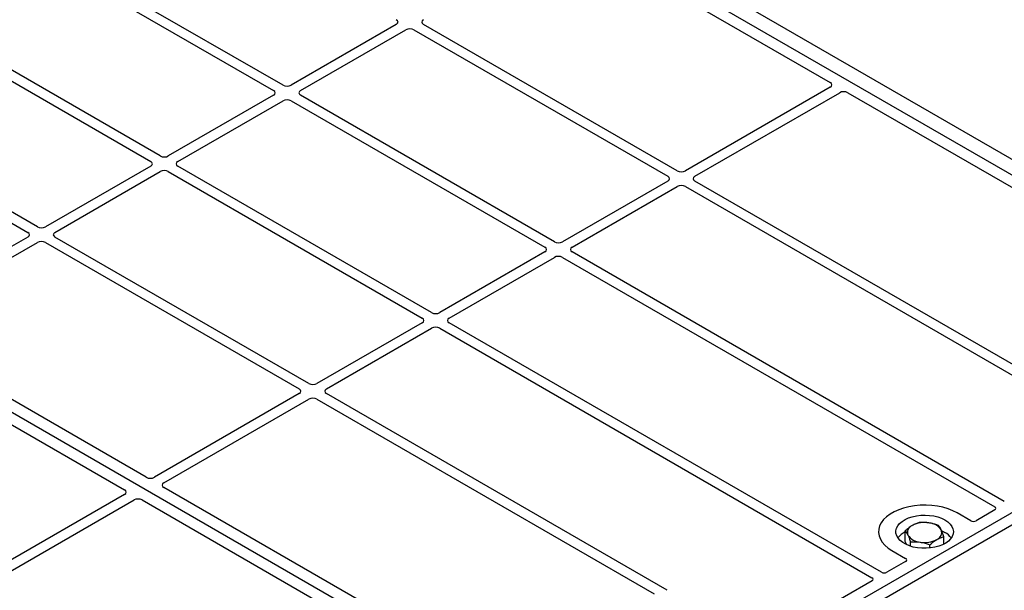
# Model space of a CAD drawing. Units: millimetres. Extents: x 0 to 420, y 0 to 297.
# Drawn here: x 326 to 360, y 139 to 158 of the extents above; entities that cross this region are included whole.
import ezdxf

# ---------------------------------------------------------------- set-up
doc = ezdxf.new("R2010")
doc.units = ezdxf.units.MM

msp = doc.modelspace()

# ---------------------------------------------------------------- linework, layer by layer
at = {"color": 7, "linetype": 'Continuous', "lineweight": 25}
for p, q in [((319.57712, 176.51989), (370.81125, 146.94306)), ((320.04852, 176.79203), (371.28265, 147.21519)), ((319.95427, 176.30217), (370.39455, 147.18361)), ((295.44123, 162.15109), (345.88152, 133.03254)), ((334.91011, 156.17059), (326.09377, 161.26016)), ((345.10252, 161.34897), (353.92014, 156.25867)), ((325.76379, 161.06966), (334.58013, 155.9801)), ((330.6439, 153.70776), (321.82756, 158.79733)), ((321.49758, 158.60683), (330.31392, 153.51727)), ((338.84634, 158.28027), (335.19188, 156.17059)), ((335.52186, 155.9801), (339.17632, 158.08977)), ((339.45809, 158.08977), (348.27443, 153.00021)), ((348.60442, 153.1907), (339.78807, 158.28027)), ((326.37769, 151.24493), (317.56135, 156.3345)), ((317.23137, 156.144), (326.04771, 151.05444)), ((353.91931, 156.09626), (348.88618, 153.1907)), ((334.58013, 155.81744), (330.92567, 153.70776)), ((331.25565, 153.51727), (334.91011, 155.62694)), ((335.19188, 155.62694), (344.00822, 150.53738)), ((344.3382, 150.72787), (335.52186, 155.81744)), ((349.21616, 153.00021), (354.24929, 155.90577)), ((354.53061, 155.90625), (366.24711, 149.14246)), ((330.31392, 153.35461), (326.65946, 151.24493)), ((340.07199, 148.26504), (331.25565, 153.35461)), ((326.98944, 151.05444), (330.6439, 153.16411)), ((330.92567, 153.16411), (339.74201, 148.07455)), ((348.27443, 152.83755), (344.61997, 150.72787)), ((344.94995, 150.53738), (348.60442, 152.64705)), ((348.88618, 152.64705), (360.72202, 145.81437)), ((360.93133, 146.07453), (349.21616, 152.83755)), ((326.04771, 150.89178), (321.01459, 147.98621)), ((335.80578, 145.80221), (326.98944, 150.89178)), ((321.34457, 147.79572), (326.37769, 150.70128)), ((326.65946, 150.70128), (335.4758, 145.61171)), ((344.00822, 150.37472), (340.35376, 148.26504)), ((340.68374, 148.07455), (344.3382, 150.18422)), ((344.61997, 150.18422), (359.63497, 141.51625)), ((359.96495, 141.70674), (344.94995, 150.37472)), ((339.74201, 147.91189), (336.08755, 145.80221)), ((355.69874, 139.24391), (340.68374, 147.91189)), ((330.16136, 142.54301), (321.34373, 147.63332)), ((336.41753, 145.61171), (340.07199, 147.72139)), ((340.35376, 147.72139), (355.36876, 139.05342)), ((320.58948, 147.1979), (329.40711, 142.10759)), ((370.39455, 147.18361), (345.88152, 133.03254)), ((370.77167, 146.9659), (346.25864, 132.81483)), ((335.4758, 145.44905), (330.44268, 142.54349)), ((348.25337, 138.61637), (336.41753, 145.44905)), ((330.77266, 142.353), (335.80578, 145.25856)), ((336.08755, 145.25856), (347.80272, 138.49554)), ((329.40627, 141.94519), (324.37315, 139.03963)), ((342.48832, 135.4268), (330.77182, 142.1906)), ((324.70313, 138.84913), (329.73625, 141.75469)), ((330.01757, 141.75518), (341.73407, 134.99139)), ((358.79892, 141.03281), (358.3266, 141.30547)), ((359.63553, 141.40798), (358.98564, 141.03281)), ((356.52451, 140.31708), (356.52451, 140.68159)), ((357.79036, 140.68078), (357.90233, 140.62506)), ((356.58259, 140.19608), (356.52451, 140.31708)), ((356.70952, 140.14772), (356.70952, 140.29616)), ((357.86594, 140.22416), (357.86594, 140.48115)), ((356.06385, 139.99922), (356.53618, 139.72655)), ((357.38024, 140.08503), (357.38024, 140.19594)), ((356.53618, 139.61876), (355.88629, 139.24359)), ((355.36932, 138.94515), (351.63173, 136.78748))]:
    msp.add_line(p, q, dxfattribs=at)
at = {"color": 7, "linetype": 'Continuous', "lineweight": 25, "flags": 128}
for points in [[(358.3266, 141.30547), (358.17588, 141.38218), (358.00969, 141.44738), (357.83066, 141.50004), (357.64161, 141.53933), (357.44552, 141.56463), (357.24548, 141.57555), (357.04465, 141.57191), (356.8462, 141.55376), (356.65324, 141.5214), (356.46884, 141.47533), (356.29589, 141.41629), (356.13713, 141.34519), (355.99505, 141.26317), (355.8719, 141.17152), (355.76961, 141.07168), (355.68982, 140.96523), (355.63376, 140.85384), (355.60233, 140.73927), (355.59601, 140.62333), (355.61492, 140.50785), (355.65875, 140.39465), (355.72682, 140.28552), (355.81804, 140.18216), (355.93098, 140.08623), (356.06385, 139.99922)], [(358.3266, 141.30547), (358.17588, 141.38218), (358.00969, 141.44738), (357.83066, 141.50004), (357.64161, 141.53933), (357.44552, 141.56463), (357.24548, 141.57555), (357.04465, 141.57191), (356.8462, 141.55376), (356.65324, 141.5214), (356.46884, 141.47533), (356.29589, 141.41629), (356.13713, 141.34519), (355.99505, 141.26317), (355.8719, 141.17152), (355.76961, 141.07168), (355.68982, 140.96523), (355.63376, 140.85384), (355.60233, 140.73927), (355.59601, 140.62333), (355.61492, 140.50785), (355.65875, 140.39465), (355.72682, 140.28552), (355.81804, 140.18216), (355.93098, 140.08623), (356.06385, 139.99922)], [(357.90233, 141.06055), (358.00198, 140.99345), (358.08273, 140.91836), (358.14267, 140.83704), (358.1804, 140.75138), (358.19504, 140.6634), (358.18625, 140.57517), (358.15423, 140.48874), (358.09973, 140.40615), (358.02402, 140.32933), (357.9289, 140.26008), (357.81657, 140.20002), (357.68968, 140.15057), (357.55121, 140.11288), (357.40439, 140.08783), (357.25266, 140.07601), (357.09959, 140.0777), (356.94876, 140.09287), (356.80371, 140.12114), (356.66783, 140.16187), (356.54432, 140.21409), (356.43606, 140.27659), (356.3456, 140.34789), (356.27505, 140.42633), (356.22607, 140.51007), (356.19981, 140.59714), (356.19688, 140.6855), (356.21734, 140.77309), (356.26073, 140.85785), (356.32602, 140.93779), (356.41169, 141.01104), (356.51572, 141.07589), (356.63568, 141.1308), (356.76875, 141.1745), (356.91182, 141.20597), (357.06153, 141.22445), (357.21438, 141.22953), (357.36678, 141.22108), (357.51515, 141.19929), (357.65603, 141.16469), (357.7861, 141.11808), (357.90233, 141.06055)]]:
    msp.add_lwpolyline(points, dxfattribs=at)
at = {"color": 7, "linetype": 'Continuous', "lineweight": 25}
for centre, radius, start, end in [((357.19372, 140.05619), 0.91693, 80.46775, 117.709818), ((357.31433, 140.40703), 0.5543, 34.079191, 86.768976), ((356.85181, 139.98754), 0.73446, 116.464415, 142.504944), ((356.86205, 140.62413), 0.26156, 111.224452, 200.477166), ((357.5284, 140.62612), 0.26156, 291.224452, 20.477166), ((357.5827, 140.03631), 0.66992, 36.479756, 61.502685), ((357.07612, 140.84323), 0.5543, 214.079191, 266.768976), ((357.19673, 141.19407), 0.91693, 260.46775, 297.709818)]:
    msp.add_arc(centre, radius, start, end, dxfattribs=at)
for centre, major_axis, ratio, start_param, end_param in [((338.7033, 158.3616), (0.20153, 0), 0.57291909, 5.50158524, 7.06478537), ((339.93111, 158.3616), (0.20153, 0), 0.57291909, 2.35999259, 3.92319272), ((339.31721, 158.0072), (0.2, 0), 0.58168964, 0.78919626, 2.35239639), ((334.43709, 155.89877), (0.20153, 0), 0.57291909, 5.50158524, 7.06478537), ((335.051, 156.25317), (0.2, 0), 0.58168964, 3.93078892, 5.49398905), ((335.6649, 155.89877), (0.20153, 0), 0.57291909, 2.35999259, 3.92319272), ((353.77561, 156.17722), (0.20258, 0.00102), 0.5703075, 5.49802804, 7.05669433), ((335.051, 155.54437), (0.2, 0), 0.58168964, 0.78919626, 2.35239639), ((354.38952, 155.82282), (0.20014, 0.00106), 0.58431173, 0.78534952, 2.34401582), ((330.78479, 153.79034), (0.2, 0), 0.58168964, 3.93078892, 5.49398905), ((330.17088, 153.43594), (0.20153, 0), 0.57291909, 5.50158524, 7.06478537), ((331.39869, 153.43594), (0.20153, 0), 0.57291909, 2.35999259, 3.92319272), ((330.78479, 153.08154), (0.2, 0), 0.58168964, 0.78919626, 2.35239639), ((348.13139, 152.91888), (0.20153, 0), 0.57291909, 5.50158524, 7.06478537), ((348.7453, 153.27328), (0.2, 0), 0.58168964, 3.93078892, 5.49398905), ((349.3592, 152.91888), (0.20153, 0), 0.57291909, 2.35999259, 3.92319272), ((348.7453, 152.56448), (0.2, 0), 0.58168964, 0.78919626, 2.35239639), ((326.51858, 151.32751), (0.2, 0), 0.58168964, 3.93078892, 5.49398905), ((325.90467, 150.97311), (0.20153, 0), 0.57291909, 5.50158524, 7.06478537), ((327.13248, 150.97311), (0.20153, 0), 0.57291909, 2.35999259, 3.92319272), ((326.51858, 150.6187), (0.2, 0), 0.58168964, 0.78919626, 2.35239639), ((343.86518, 150.45605), (0.20153, 0), 0.57291909, 5.50158524, 7.06478537), ((344.47909, 150.81045), (0.2, 0), 0.58168964, 3.93078892, 5.49398905), ((345.09299, 150.45605), (0.20153, 0), 0.57291909, 2.35999259, 3.92319272), ((344.47909, 150.10165), (0.2, 0), 0.58168964, 0.78919626, 2.35239639), ((340.21288, 148.34762), (0.2, 0), 0.58168964, 3.93078892, 5.49398905), ((339.59897, 147.99322), (0.20153, 0), 0.57291909, 5.50158524, 7.06478537), ((340.21288, 147.63882), (0.2, 0), 0.58168964, 0.78919626, 2.35239639), ((340.82678, 147.99322), (0.20153, 0), 0.57291909, 2.35999259, 3.92319272), ((335.94667, 145.88479), (0.2, 0), 0.58168964, 3.93078892, 5.49398905), ((335.33276, 145.53038), (0.20153, 0), 0.57291909, 5.50158524, 7.06478537), ((336.56057, 145.53038), (0.20153, 0), 0.57291909, 2.35999259, 3.92319272), ((335.94667, 145.17598), (0.2, 0), 0.58168964, 0.78919626, 2.35239639), ((330.30245, 142.62645), (0.20014, 0.00106), 0.58431173, 3.92694218, 5.48560847), ((330.91635, 142.27205), (0.20258, 0.00102), 0.5703075, 2.35643538, 3.91510168), ((329.26258, 142.02614), (0.20258, 0.00102), 0.5703075, 5.49802804, 7.05669433), ((329.87648, 141.67174), (0.20014, 0.00106), 0.58431173, 0.78534952, 2.34401582), ((359.53918, 141.46228), (0.13505, -0.00068), 0.5703075, 5.50967628, 7.06834258), ((358.89228, 141.08883), (0.13333, 0), 0.5885797, 3.936676, 5.48810196), ((356.43912, 139.67266), (0.13594, 0), 0.56621236, 5.50747233, 7.05889829), ((355.79223, 139.29921), (0.13343, -0.00071), 0.58431173, 3.93916949, 5.49783579), ((355.27296, 138.99945), (0.13505, -0.00068), 0.5703075, 5.50967628, 7.06834258)]:
    msp.add_ellipse(centre, major_axis=major_axis, ratio=ratio, start_param=start_param, end_param=end_param, dxfattribs=at)
for points, knots in [([(357.01021, 140.9668), (356.97077, 140.95587), (356.89116, 140.93381), (356.80888, 140.89004), (356.76736, 140.86795)], [0, 0, 0, 0, 0.49545796, 1, 1, 1, 1]), ([(357.34557, 140.96045), (357.25433, 140.96837), (357.1408, 140.97823), (357.03164, 140.96868), (357.01021, 140.9668)], [0, 0, 0, 0, 0.8036473, 1, 1, 1, 1]), ([(357.68093, 140.86658), (357.59467, 140.89758), (357.48403, 140.93735), (357.37057, 140.95628), (357.34557, 140.96045)], [0, 0, 0, 0, 0.77963608, 1, 1, 1, 1]), ([(356.76736, 140.86795), (356.7616, 140.86452), (356.71801, 140.83853), (356.63582, 140.78071), (356.56184, 140.71483), (356.52451, 140.68159)], [0, 0, 0, 0, 0.07009003, 0.53078443, 1, 1, 1, 1]), ([(356.52451, 140.68159), (356.53953, 140.66252), (356.56985, 140.62404), (356.6012, 140.56328), (356.61701, 140.53263)], [0, 0, 0, 0, 0.495457963, 1, 1, 1, 1]), ([(357.77343, 140.71763), (357.77124, 140.72214), (357.75464, 140.75634), (357.72333, 140.81201), (357.69515, 140.84828), (357.68093, 140.86658)], [0, 0, 0, 0, 0.07009003, 0.53078443, 1, 1, 1, 1]), ([(357.86594, 140.48115), (357.85092, 140.52468), (357.8206, 140.61254), (357.78925, 140.68238), (357.77343, 140.71763)], [0, 0, 0, 0, 0.49545796, 1, 1, 1, 1]), ([(356.61701, 140.53263), (356.61921, 140.52801), (356.63581, 140.49302), (356.66712, 140.41824), (356.6953, 140.3371), (356.70952, 140.29616)], [0, 0, 0, 0, 0.07009003, 0.53078443, 1, 1, 1, 1]), ([(356.70952, 140.29616), (356.73096, 140.29803), (356.84012, 140.30758), (356.95364, 140.29773), (357.04488, 140.28981)], [0, 0, 0, 0, 0.1963527, 1, 1, 1, 1]), ([(357.04488, 140.28981), (357.06988, 140.28563), (357.18335, 140.2667), (357.29398, 140.22694), (357.38024, 140.19594)], [0, 0, 0, 0, 0.22036392, 1, 1, 1, 1]), ([(357.38024, 140.19594), (357.41968, 140.23133), (357.49928, 140.30276), (357.58157, 140.35563), (357.62309, 140.3823)], [0, 0, 0, 0, 0.49545796, 1, 1, 1, 1]), ([(357.62309, 140.3823), (357.62885, 140.38563), (357.67244, 140.41083), (357.75463, 140.44954), (357.82861, 140.47055), (357.86594, 140.48115)], [0, 0, 0, 0, 0.07009003, 0.53078443, 1, 1, 1, 1])]:
    msp.add_open_spline(points, degree=3, knots=knots, dxfattribs=at)

doc.saveas('drawing.dxf')
